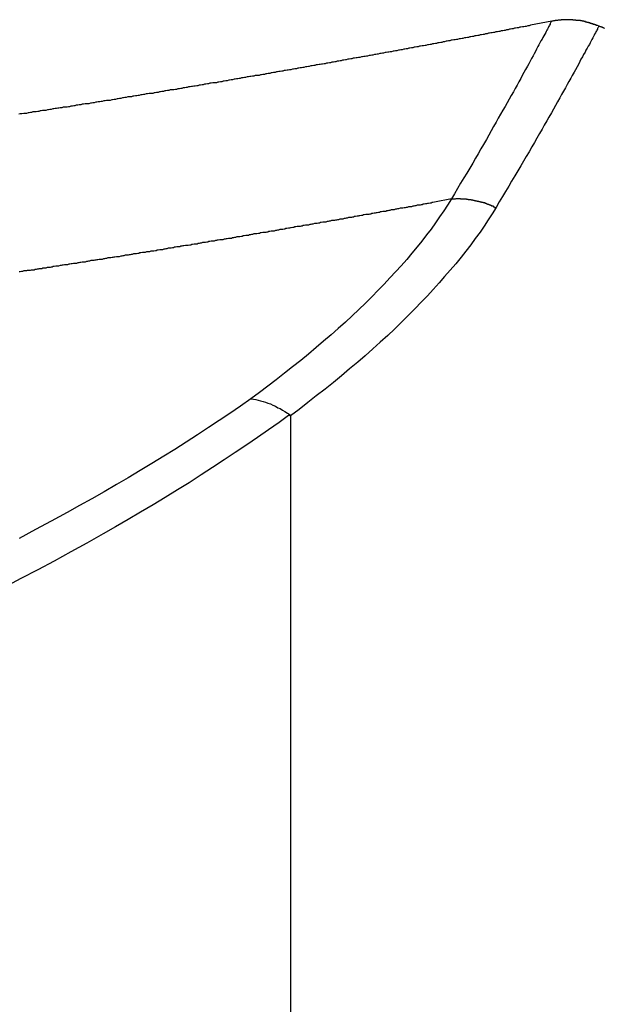
# Model space of a CAD drawing. Extents: x -15 to 15, y -4 to 4.
# Drawn here: x 1.2 to 1.6, y 0.9 to 1.5 of the extents above; entities that cross this region are included whole.
import ezdxf

# ---------------------------------------------------------------- set-up
doc = ezdxf.new("R2010")
doc.units = 0
doc.layers.get('0').update_dxf_attribs({"linetype": 'CONTINUOUS'})

msp = doc.modelspace()

# ---------------------------------------------------------------- linework, layer by layer
at = {"color": 0}
for points in [[(1.5747, 1.4641), (1.5617, 1.4616), (1.5617, 1.4616), (1.5608, 1.4613), (1.5599, 1.4612), (1.559, 1.4609), (1.5584, 1.4609), (1.5575, 1.4606), (1.5566, 1.4606), (1.5557, 1.4603), (1.5551, 1.4603), (1.5542, 1.46), (1.5533, 1.46), (1.5524, 1.4597), (1.5518, 1.4597), (1.5509, 1.4594), (1.5502, 1.4594), (1.5493, 1.4591), (1.5487, 1.4591), (1.5487, 1.4591), (1.5478, 1.4588), (1.5469, 1.4587), (1.546, 1.4584), (1.5454, 1.4584), (1.5445, 1.4581), (1.5436, 1.4581), (1.5427, 1.4578), (1.5421, 1.4578), (1.5412, 1.4575), (1.5403, 1.4575), (1.5394, 1.4572), (1.5388, 1.4572), (1.5379, 1.4569), (1.5372, 1.4569), (1.5363, 1.4566), (1.5357, 1.4566), (1.5357, 1.4566), (1.5348, 1.4563), (1.5339, 1.4562), (1.533, 1.4559), (1.5324, 1.4559), (1.5315, 1.4556), (1.5306, 1.4556), (1.5297, 1.4553), (1.5291, 1.4553), (1.5282, 1.455), (1.5273, 1.455), (1.5264, 1.4547), (1.5258, 1.4547), (1.5249, 1.4544), (1.5242, 1.4544), (1.5233, 1.4541), (1.5227, 1.4541), (1.5227, 1.4541), (1.5218, 1.4538), (1.5209, 1.4538), (1.52, 1.4535), (1.5194, 1.4535), (1.5185, 1.4532), (1.5176, 1.4532), (1.5167, 1.4529), (1.5161, 1.4529), (1.5152, 1.4526), (1.5143, 1.4526), (1.5134, 1.4523), (1.5128, 1.4523), (1.5119, 1.452), (1.5111, 1.452), (1.5102, 1.4517), (1.5096, 1.4517), (1.5096, 1.4517), (1.5087, 1.4514), (1.5078, 1.4513), (1.5069, 1.451), (1.5063, 1.451), (1.5054, 1.4507), (1.5045, 1.4507), (1.5036, 1.4504), (1.503, 1.4504), (1.5021, 1.4501), (1.5012, 1.4501), (1.5003, 1.4498), (1.4997, 1.4498), (1.4988, 1.4495), (1.4981, 1.4495), (1.4972, 1.4492), (1.4966, 1.4492), (1.4966, 1.4492), (1.4957, 1.4489), (1.4948, 1.4489), (1.4939, 1.4486), (1.4933, 1.4486), (1.4924, 1.4483), (1.4915, 1.4483), (1.4906, 1.448), (1.49, 1.448), (1.4891, 1.4477), (1.4882, 1.4477), (1.4873, 1.4474), (1.4867, 1.4474), (1.4858, 1.4471), (1.485, 1.4471), (1.4841, 1.4468), (1.4835, 1.4468), (1.4835, 1.4468), (1.4826, 1.4465), (1.4817, 1.4465), (1.4808, 1.4462), (1.4802, 1.4462), (1.4793, 1.4459), (1.4784, 1.4459), (1.4775, 1.4456), (1.4769, 1.4456), (1.476, 1.4453), (1.4751, 1.4453), (1.4742, 1.445), (1.4736, 1.445), (1.4727, 1.4447), (1.472, 1.4447), (1.4711, 1.4444), (1.4705, 1.4444), (1.4705, 1.4444), (1.4696, 1.4441), (1.4687, 1.4441), (1.4678, 1.4438), (1.4672, 1.4438), (1.4663, 1.4435), (1.4654, 1.4435), (1.4645, 1.4432), (1.4639, 1.4432), (1.463, 1.4429), (1.4621, 1.4429), (1.4612, 1.4426), (1.4606, 1.4426), (1.4597, 1.4423), (1.4589, 1.4423), (1.458, 1.4421), (1.4574, 1.4421), (1.4574, 1.4421), (1.4565, 1.4418), (1.4556, 1.4418), (1.4547, 1.4415), (1.4541, 1.4415), (1.4532, 1.4412), (1.4523, 1.4412), (1.4514, 1.4409), (1.4508, 1.4409), (1.4499, 1.4406), (1.449, 1.4406), (1.4481, 1.4403), (1.4475, 1.4403), (1.4466, 1.44), (1.4458, 1.44), (1.4449, 1.4397), (1.4443, 1.4397), (1.4443, 1.4397), (1.4434, 1.4394), (1.4425, 1.4394), (1.4416, 1.4391), (1.441, 1.4391), (1.4401, 1.4388), (1.4392, 1.4388), (1.4383, 1.4385), (1.4377, 1.4385), (1.4368, 1.4382), (1.4359, 1.4382), (1.435, 1.4379), (1.4344, 1.4379), (1.4335, 1.4376), (1.4328, 1.4376), (1.4319, 1.4374), (1.4313, 1.4374), (1.4313, 1.4374), (1.4304, 1.4371), (1.4295, 1.4371), (1.4286, 1.4368), (1.428, 1.4368), (1.4271, 1.4365), (1.4262, 1.4365), (1.4253, 1.4362), (1.4247, 1.4362), (1.4238, 1.4359), (1.4229, 1.4359), (1.422, 1.4356), (1.4214, 1.4356), (1.4205, 1.4353), (1.4197, 1.4353), (1.4188, 1.4351), (1.4182, 1.4351), (1.4182, 1.4351), (1.4173, 1.4348), (1.4164, 1.4348), (1.4155, 1.4345), (1.4149, 1.4345), (1.414, 1.4342), (1.4131, 1.4342), (1.4122, 1.4339), (1.4116, 1.4339), (1.4107, 1.4336), (1.4098, 1.4336), (1.4089, 1.4333), (1.4083, 1.4333), (1.4074, 1.433), (1.4066, 1.433), (1.4057, 1.4328), (1.4051, 1.4328), (1.4051, 1.4328), (1.4042, 1.4325), (1.4033, 1.4325), (1.4024, 1.4322), (1.4018, 1.4322), (1.4009, 1.4319), (1.4, 1.4319), (1.3991, 1.4316), (1.3985, 1.4316), (1.3976, 1.4313), (1.3967, 1.4313), (1.3958, 1.431), (1.3952, 1.431), (1.3943, 1.4307), (1.3935, 1.4307), (1.3926, 1.4306), (1.392, 1.4306), (1.392, 1.4306), (1.3911, 1.4303), (1.3902, 1.4303), (1.3893, 1.43), (1.3887, 1.43), (1.3878, 1.4297), (1.3869, 1.4297), (1.386, 1.4294), (1.3854, 1.4294), (1.3845, 1.4291), (1.3836, 1.4291), (1.3827, 1.4288), (1.3821, 1.4288), (1.3812, 1.4285), (1.3804, 1.4285), (1.3795, 1.4283), (1.3789, 1.4283), (1.3789, 1.4283), (1.378, 1.428), (1.3771, 1.428), (1.3762, 1.4277), (1.3756, 1.4277), (1.3747, 1.4274), (1.3738, 1.4274), (1.3729, 1.4271), (1.3723, 1.4271), (1.3714, 1.4268), (1.3705, 1.4268), (1.3696, 1.4265), (1.369, 1.4265), (1.3681, 1.4262), (1.3673, 1.4262), (1.3664, 1.4261), (1.3658, 1.4261), (1.3658, 1.4261), (1.3649, 1.4258), (1.364, 1.4258), (1.3631, 1.4255), (1.3625, 1.4255), (1.3616, 1.4252), (1.3607, 1.4252), (1.3598, 1.4249), (1.3592, 1.4249), (1.3583, 1.4246), (1.3574, 1.4246), (1.3565, 1.4243), (1.3559, 1.4243), (1.355, 1.424), (1.3542, 1.424), (1.3533, 1.4239), (1.3527, 1.4239), (1.3527, 1.4239), (1.3518, 1.4236), (1.3509, 1.4236), (1.35, 1.4233), (1.3494, 1.4233), (1.3485, 1.423), (1.3476, 1.423), (1.3467, 1.4227), (1.3461, 1.4227), (1.3452, 1.4224), (1.3443, 1.4224), (1.3434, 1.4221), (1.3428, 1.4221), (1.3419, 1.4218), (1.3411, 1.4218), (1.3402, 1.4217), (1.3396, 1.4217), (1.3396, 1.4217), (1.3387, 1.4214), (1.3378, 1.4214), (1.3369, 1.4211), (1.3363, 1.4211), (1.3354, 1.4208), (1.3345, 1.4208), (1.3336, 1.4205), (1.333, 1.4205), (1.3321, 1.4202), (1.3312, 1.4202), (1.3303, 1.4199), (1.3297, 1.4199), (1.3288, 1.4196), (1.328, 1.4196), (1.3271, 1.4196), (1.3265, 1.4196), (1.3265, 1.4196), (1.3256, 1.4193), (1.3247, 1.4193), (1.3238, 1.419), (1.3232, 1.419), (1.3223, 1.4187), (1.3214, 1.4187), (1.3205, 1.4184), (1.3199, 1.4184), (1.319, 1.4181), (1.3181, 1.4181), (1.3172, 1.4178), (1.3166, 1.4178), (1.3157, 1.4175), (1.3149, 1.4175), (1.314, 1.4174), (1.3134, 1.4174), (1.3134, 1.4174), (1.3125, 1.4171), (1.3116, 1.4171), (1.3107, 1.4168), (1.3101, 1.4168), (1.3092, 1.4165), (1.3083, 1.4165), (1.3074, 1.4162), (1.3068, 1.4162), (1.3059, 1.4159), (1.305, 1.4159), (1.3041, 1.4156), (1.3035, 1.4156), (1.3026, 1.4153), (1.3019, 1.4153), (1.301, 1.4153), (1.3004, 1.4153), (1.3004, 1.4153), (1.2995, 1.415), (1.2986, 1.415), (1.2977, 1.4147), (1.297, 1.4147), (1.2961, 1.4144), (1.2952, 1.4144), (1.2943, 1.4141), (1.2937, 1.4141), (1.2928, 1.4138), (1.2919, 1.4138), (1.291, 1.4135), (1.2904, 1.4135), (1.2895, 1.4132), (1.2886, 1.4132), (1.2877, 1.4132), (1.2871, 1.4132), (1.2871, 1.4132), (1.2862, 1.4129), (1.2853, 1.4129), (1.2844, 1.4126), (1.2835, 1.4126), (1.2826, 1.4123), (1.2817, 1.4123), (1.2808, 1.412), (1.2802, 1.412), (1.2793, 1.4117), (1.2784, 1.4117), (1.2775, 1.4114), (1.2769, 1.4114), (1.276, 1.4111), (1.2751, 1.4111), (1.2742, 1.4111), (1.2736, 1.4111), (1.2736, 1.4111), (1.2727, 1.4108), (1.2718, 1.4108), (1.2709, 1.4105), (1.2703, 1.4105), (1.2694, 1.4102), (1.2687, 1.4102), (1.2678, 1.41), (1.2672, 1.41), (1.2663, 1.4097), (1.2654, 1.4097), (1.2645, 1.4094), (1.2639, 1.4094), (1.263, 1.4091), (1.2624, 1.4091), (1.2615, 1.4091), (1.2609, 1.4091), (1.2609, 1.4091), (1.26, 1.4088), (1.2594, 1.4088), (1.2585, 1.4085), (1.2579, 1.4085), (1.257, 1.4082), (1.2564, 1.4082), (1.2556, 1.4082), (1.255, 1.4082), (1.2541, 1.4079), (1.2535, 1.4079), (1.2526, 1.4076), (1.252, 1.4076), (1.2511, 1.4073), (1.2505, 1.4073), (1.2499, 1.4073), (1.2493, 1.4073), (1.2493, 1.4073), (1.2481, 1.407), (1.2472, 1.407), (1.2463, 1.4067)], [(1.5747, 1.4641), (1.5747, 1.4641), (1.5747, 1.4641), (1.5747, 1.4641), (1.5747, 1.4641), (1.5747, 1.4641), (1.5747, 1.4641), (1.5747, 1.4641), (1.5747, 1.4641), (1.5747, 1.4641), (1.5747, 1.4641), (1.5747, 1.4641), (1.5747, 1.4641), (1.5747, 1.4641), (1.5747, 1.4641), (1.5747, 1.4641), (1.5747, 1.4641), (1.5747, 1.4641), (1.5747, 1.4641), (1.5745, 1.4639), (1.5745, 1.4639), (1.5744, 1.4636), (1.5744, 1.4636), (1.5741, 1.4633), (1.574, 1.463), (1.5737, 1.4626), (1.5737, 1.4623), (1.5734, 1.4617), (1.5731, 1.4612), (1.5728, 1.4606), (1.5725, 1.46), (1.572, 1.4592), (1.5717, 1.4586), (1.5713, 1.4577), (1.571, 1.4571), (1.571, 1.4571), (1.5704, 1.456), (1.5698, 1.4551), (1.5692, 1.454), (1.5688, 1.4531), (1.568, 1.4519), (1.5674, 1.4508), (1.5668, 1.4496), (1.5662, 1.4484), (1.5653, 1.4469), (1.5647, 1.4455), (1.5638, 1.444), (1.5632, 1.4427), (1.5623, 1.441), (1.5614, 1.4395), (1.5605, 1.4378), (1.5597, 1.4363), (1.5597, 1.4363), (1.5585, 1.4343), (1.5576, 1.4325), (1.5565, 1.4306), (1.5556, 1.4288), (1.5544, 1.4267), (1.5533, 1.4247), (1.5521, 1.4226), (1.5511, 1.4206), (1.5497, 1.4182), (1.5485, 1.4161), (1.5472, 1.4137), (1.546, 1.4116), (1.5445, 1.4092), (1.5432, 1.4068), (1.5417, 1.4043), (1.5405, 1.4019), (1.5405, 1.4019), (1.5389, 1.3992), (1.5374, 1.3965), (1.5359, 1.3938), (1.5344, 1.3911), (1.5326, 1.3881), (1.5311, 1.3854), (1.5293, 1.3824), (1.5278, 1.3797), (1.526, 1.3766), (1.5242, 1.3736), (1.5224, 1.3705), (1.5206, 1.3675), (1.5185, 1.3642), (1.5167, 1.361), (1.5147, 1.3577), (1.5129, 1.3546)], [(1.6039, 1.461), (1.603, 1.4614), (1.603, 1.4614), (1.6027, 1.4614), (1.6027, 1.4614), (1.6027, 1.4614), (1.6027, 1.4614), (1.6024, 1.4614), (1.6024, 1.4614), (1.6024, 1.4614), (1.6024, 1.4615), (1.6021, 1.4615), (1.6021, 1.4615), (1.6021, 1.4615), (1.6021, 1.4615), (1.6021, 1.4615), (1.6021, 1.4615), (1.6021, 1.4615), (1.6021, 1.4618), (1.6021, 1.4618), (1.6018, 1.4618), (1.6018, 1.4618), (1.6018, 1.4618), (1.6018, 1.4618), (1.6015, 1.4618), (1.6015, 1.4618), (1.6015, 1.4618), (1.6015, 1.4618), (1.6012, 1.4618), (1.6012, 1.4618), (1.6012, 1.4618), (1.6012, 1.4618), (1.6012, 1.4618), (1.6012, 1.4618), (1.6012, 1.4618), (1.6012, 1.4621), (1.6012, 1.4621), (1.6009, 1.4621), (1.6009, 1.4621), (1.6009, 1.4621), (1.6009, 1.4621), (1.6006, 1.4621), (1.6006, 1.4621), (1.6006, 1.4621), (1.6006, 1.4621), (1.6003, 1.4621), (1.6003, 1.4621), (1.6003, 1.4621), (1.6003, 1.4621), (1.6002, 1.4621), (1.6002, 1.4621), (1.6002, 1.4621), (1.6002, 1.4624), (1.6002, 1.4624), (1.5999, 1.4624), (1.5999, 1.4624), (1.5999, 1.4624), (1.5999, 1.4624), (1.5996, 1.4624), (1.5996, 1.4624), (1.5996, 1.4624), (1.5996, 1.4624), (1.5993, 1.4624), (1.5993, 1.4624), (1.5993, 1.4624), (1.5993, 1.4624), (1.5993, 1.4624), (1.5993, 1.4624), (1.5993, 1.4624), (1.5993, 1.4627), (1.5993, 1.4627), (1.599, 1.4627), (1.599, 1.4627), (1.599, 1.4627), (1.599, 1.4627), (1.5987, 1.4627), (1.5987, 1.4627), (1.5987, 1.4627), (1.5987, 1.4627), (1.5984, 1.4627), (1.5984, 1.4627), (1.5984, 1.4627), (1.5984, 1.4627), (1.5983, 1.4627), (1.5983, 1.4627), (1.5983, 1.4627), (1.5983, 1.463), (1.5983, 1.463), (1.598, 1.463), (1.598, 1.463), (1.598, 1.463), (1.598, 1.463), (1.5977, 1.463), (1.5977, 1.463), (1.5977, 1.463), (1.5977, 1.463), (1.5974, 1.463), (1.5974, 1.463), (1.5974, 1.463), (1.5974, 1.463), (1.5974, 1.463), (1.5974, 1.463), (1.5974, 1.463), (1.5974, 1.4633), (1.5974, 1.4633), (1.5971, 1.4633), (1.5971, 1.4633), (1.5971, 1.4633), (1.5971, 1.4633), (1.5968, 1.4633), (1.5968, 1.4633), (1.5968, 1.4633), (1.5968, 1.4633), (1.5965, 1.4633), (1.5965, 1.4633), (1.5965, 1.4633), (1.5965, 1.4633), (1.5964, 1.4633), (1.5964, 1.4633), (1.5964, 1.4633), (1.5964, 1.4635), (1.5964, 1.4635), (1.5961, 1.4635), (1.5961, 1.4635), (1.5961, 1.4635), (1.5961, 1.4635), (1.5958, 1.4635), (1.5958, 1.4635), (1.5958, 1.4635), (1.5958, 1.4635), (1.5955, 1.4635), (1.5955, 1.4635), (1.5955, 1.4635), (1.5955, 1.4635), (1.5955, 1.4635), (1.5955, 1.4635), (1.5955, 1.4635), (1.5955, 1.4638), (1.5955, 1.4638), (1.5952, 1.4638), (1.5952, 1.4638), (1.5952, 1.4638), (1.5952, 1.4638), (1.5949, 1.4638), (1.5949, 1.4638), (1.5949, 1.4638), (1.5949, 1.4638), (1.5946, 1.4638), (1.5946, 1.4638), (1.5946, 1.4638), (1.5946, 1.4638), (1.5945, 1.4638), (1.5945, 1.4638), (1.5945, 1.4638), (1.5945, 1.464), (1.5945, 1.464), (1.5942, 1.464), (1.5942, 1.464), (1.5942, 1.464), (1.5942, 1.464), (1.5939, 1.464), (1.5939, 1.464), (1.5939, 1.464), (1.5939, 1.464), (1.5936, 1.464), (1.5936, 1.464), (1.5936, 1.464), (1.5936, 1.464), (1.5935, 1.464), (1.5935, 1.464), (1.5935, 1.464), (1.5935, 1.4642), (1.5935, 1.4642), (1.5932, 1.4642), (1.5932, 1.4642), (1.5932, 1.4642), (1.5932, 1.4642), (1.5929, 1.4642), (1.5929, 1.4642), (1.5929, 1.4642), (1.5929, 1.4642), (1.5926, 1.4642), (1.5926, 1.4642), (1.5926, 1.4642), (1.5926, 1.4642), (1.5925, 1.4642), (1.5925, 1.4642), (1.5925, 1.4642), (1.5925, 1.4644), (1.5925, 1.4644), (1.5922, 1.4644), (1.5922, 1.4644), (1.5922, 1.4644), (1.5922, 1.4644), (1.5919, 1.4644), (1.5919, 1.4644), (1.5919, 1.4644), (1.5919, 1.4644), (1.5916, 1.4644), (1.5916, 1.4644), (1.5916, 1.4644), (1.5916, 1.4644), (1.5915, 1.4644), (1.5915, 1.4644), (1.5915, 1.4644), (1.5915, 1.4645), (1.5915, 1.4645), (1.5912, 1.4645), (1.5912, 1.4645), (1.5912, 1.4645), (1.5912, 1.4645), (1.5909, 1.4645), (1.5909, 1.4645), (1.5909, 1.4645), (1.5909, 1.4645), (1.5906, 1.4645), (1.5906, 1.4645), (1.5906, 1.4645), (1.5906, 1.4645), (1.5905, 1.4645), (1.5905, 1.4645), (1.5905, 1.4645), (1.5905, 1.4646), (1.5905, 1.4646), (1.5902, 1.4646), (1.5902, 1.4646), (1.5902, 1.4646), (1.5902, 1.4646), (1.5899, 1.4646), (1.5899, 1.4646), (1.5899, 1.4646), (1.5899, 1.4646), (1.5896, 1.4646), (1.5896, 1.4646), (1.5896, 1.4646), (1.5896, 1.4646), (1.5896, 1.4646), (1.5896, 1.4646), (1.5896, 1.4646), (1.5896, 1.4648), (1.5896, 1.4648), (1.5893, 1.4648), (1.5893, 1.4648), (1.5893, 1.4648), (1.5893, 1.4648), (1.589, 1.4648), (1.589, 1.4648), (1.589, 1.4648), (1.589, 1.4648), (1.5887, 1.4648), (1.5887, 1.4648), (1.5887, 1.4648), (1.5887, 1.4648), (1.5886, 1.4648), (1.5886, 1.4648), (1.5886, 1.4648), (1.5886, 1.4648), (1.5886, 1.4648), (1.5883, 1.4648), (1.5883, 1.4648), (1.5883, 1.4648), (1.5883, 1.4648), (1.588, 1.4648), (1.588, 1.4648), (1.588, 1.4648), (1.588, 1.4648), (1.5877, 1.4648), (1.5877, 1.4648), (1.5877, 1.4648), (1.5877, 1.4648), (1.5876, 1.4648), (1.5876, 1.4648), (1.5876, 1.4648), (1.5876, 1.4649), (1.5876, 1.4649), (1.5873, 1.4649), (1.5873, 1.4649), (1.5873, 1.4649), (1.5873, 1.4649), (1.587, 1.4649), (1.587, 1.4649), (1.587, 1.4649), (1.587, 1.4649), (1.5867, 1.4649), (1.5867, 1.4649), (1.5867, 1.4649), (1.5867, 1.4649), (1.5866, 1.4649), (1.5866, 1.4649), (1.5866, 1.4649), (1.5866, 1.465), (1.5866, 1.465), (1.5863, 1.465), (1.5863, 1.465), (1.5863, 1.465), (1.5863, 1.465), (1.586, 1.465), (1.586, 1.465), (1.586, 1.465), (1.586, 1.465), (1.5857, 1.465), (1.5857, 1.465), (1.5857, 1.465), (1.5857, 1.465), (1.5856, 1.465), (1.5856, 1.465), (1.5856, 1.465), (1.5856, 1.465), (1.5856, 1.465), (1.5853, 1.465), (1.5853, 1.465), (1.5853, 1.465), (1.5853, 1.465), (1.585, 1.465), (1.585, 1.465), (1.585, 1.465), (1.585, 1.465), (1.5847, 1.465), (1.5847, 1.465), (1.5847, 1.465), (1.5847, 1.465), (1.5846, 1.465), (1.5846, 1.465), (1.5846, 1.465), (1.5846, 1.465), (1.5846, 1.465), (1.5843, 1.465), (1.5843, 1.465), (1.5843, 1.465), (1.5843, 1.465), (1.584, 1.465), (1.584, 1.465), (1.584, 1.465), (1.584, 1.465), (1.5837, 1.465), (1.5837, 1.465), (1.5837, 1.465), (1.5837, 1.465), (1.5836, 1.465), (1.5836, 1.465), (1.5836, 1.465), (1.5836, 1.465), (1.5836, 1.465), (1.5833, 1.465), (1.5833, 1.465), (1.5833, 1.465), (1.5833, 1.465), (1.583, 1.465), (1.583, 1.465), (1.583, 1.465), (1.583, 1.465), (1.5827, 1.465), (1.5827, 1.465), (1.5827, 1.465), (1.5827, 1.465), (1.5826, 1.465), (1.5826, 1.465), (1.5826, 1.465), (1.5826, 1.465), (1.5826, 1.465), (1.5823, 1.4649), (1.5823, 1.4649), (1.5823, 1.4649), (1.5823, 1.4649), (1.582, 1.4649), (1.582, 1.4649), (1.582, 1.4649), (1.582, 1.4649), (1.5817, 1.4649), (1.5817, 1.4649), (1.5817, 1.4649), (1.5817, 1.4649), (1.5816, 1.4649), (1.5816, 1.4649), (1.5816, 1.4649), (1.5816, 1.4649), (1.5816, 1.4649), (1.5813, 1.4649), (1.5813, 1.4649), (1.5813, 1.4649), (1.5813, 1.4649), (1.581, 1.4649), (1.581, 1.4649), (1.581, 1.4649), (1.581, 1.4649), (1.5807, 1.4649), (1.5807, 1.4649), (1.5807, 1.4649), (1.5807, 1.4649), (1.5806, 1.4649), (1.5806, 1.4649), (1.5806, 1.4649), (1.5806, 1.4649), (1.5806, 1.4649), (1.5803, 1.4648), (1.5803, 1.4648), (1.5803, 1.4648), (1.5803, 1.4648), (1.58, 1.4648), (1.58, 1.4648), (1.58, 1.4648), (1.58, 1.4648), (1.5797, 1.4648), (1.5797, 1.4648), (1.5797, 1.4648), (1.5797, 1.4648), (1.5797, 1.4648), (1.5797, 1.4648), (1.5797, 1.4648), (1.5797, 1.4648), (1.5797, 1.4648), (1.5794, 1.4647), (1.5794, 1.4647), (1.5794, 1.4647), (1.5794, 1.4647), (1.5791, 1.4647), (1.5791, 1.4647), (1.5791, 1.4647), (1.5791, 1.4647), (1.5788, 1.4647), (1.5788, 1.4647), (1.5788, 1.4647), (1.5788, 1.4647), (1.5786, 1.4647), (1.5786, 1.4647), (1.5786, 1.4647), (1.5786, 1.4647), (1.5786, 1.4647), (1.5783, 1.4645), (1.5783, 1.4645), (1.578, 1.4645), (1.578, 1.4645), (1.5777, 1.4645), (1.5777, 1.4645), (1.5777, 1.4645), (1.5777, 1.4645), (1.5774, 1.4645), (1.5774, 1.4645), (1.5772, 1.4645), (1.5772, 1.4645), (1.5769, 1.4645), (1.5769, 1.4645), (1.5769, 1.4645), (1.5769, 1.4645), (1.5769, 1.4645), (1.5766, 1.4642), (1.5766, 1.4642), (1.5763, 1.4642), (1.5763, 1.4642), (1.576, 1.4642), (1.576, 1.4642), (1.5757, 1.4642), (1.5757, 1.4642), (1.5754, 1.4641), (1.5754, 1.4641), (1.5751, 1.4641), (1.5751, 1.4641), (1.5748, 1.4641), (1.5748, 1.4641), (1.5747, 1.4641), (1.5747, 1.4641)], [(1.6039, 1.461), (1.6039, 1.461), (1.6039, 1.461), (1.6039, 1.461), (1.6039, 1.461), (1.6039, 1.461), (1.6039, 1.461), (1.6039, 1.461), (1.6039, 1.461), (1.6039, 1.461), (1.6039, 1.461), (1.6039, 1.461), (1.6039, 1.461), (1.6039, 1.461), (1.6039, 1.461), (1.6039, 1.461), (1.6039, 1.461), (1.6039, 1.461), (1.6039, 1.461), (1.6037, 1.4608), (1.6037, 1.4608), (1.6036, 1.4605), (1.6036, 1.4605), (1.6033, 1.4602), (1.6031, 1.4599), (1.6028, 1.4595), (1.6028, 1.4592), (1.6025, 1.4586), (1.6022, 1.4581), (1.6019, 1.4575), (1.6016, 1.4569), (1.6011, 1.4561), (1.6008, 1.4555), (1.6004, 1.4546), (1.6001, 1.4539), (1.6001, 1.4539), (1.5995, 1.4528), (1.5989, 1.4519), (1.5983, 1.4507), (1.5979, 1.4498), (1.5971, 1.4486), (1.5965, 1.4474), (1.5958, 1.4462), (1.5952, 1.445), (1.5943, 1.4435), (1.5936, 1.4421), (1.5927, 1.4406), (1.5921, 1.4392), (1.5912, 1.4375), (1.5903, 1.436), (1.5894, 1.4342), (1.5885, 1.4327), (1.5885, 1.4327), (1.5873, 1.4307), (1.5864, 1.4289), (1.5852, 1.4269), (1.5843, 1.4251), (1.5831, 1.423), (1.5819, 1.421), (1.5807, 1.4189), (1.5796, 1.4168), (1.5782, 1.4144), (1.577, 1.4122), (1.5757, 1.4098), (1.5745, 1.4076), (1.573, 1.405), (1.5716, 1.4026), (1.5701, 1.4), (1.5688, 1.3976), (1.5688, 1.3976), (1.5671, 1.3948), (1.5656, 1.3921), (1.564, 1.3893), (1.5625, 1.3866), (1.5607, 1.3836), (1.559, 1.3808), (1.5572, 1.3778), (1.5557, 1.375), (1.5537, 1.3718), (1.5519, 1.3688), (1.55, 1.3655), (1.5482, 1.3625), (1.5461, 1.3592), (1.5443, 1.356), (1.5422, 1.3527), (1.5404, 1.3494)], [(1.6073, 1.4596), (1.6071, 1.4596), (1.6071, 1.4596), (1.6071, 1.4596), (1.6071, 1.4596), (1.6071, 1.4596), (1.6071, 1.4596), (1.6071, 1.4596), (1.6071, 1.4596), (1.6071, 1.4596), (1.6071, 1.4596), (1.6071, 1.4596), (1.6071, 1.4596), (1.6071, 1.4596), (1.6071, 1.4596), (1.6071, 1.4596), (1.6071, 1.4597), (1.6071, 1.4597), (1.6069, 1.4597), (1.6069, 1.4597), (1.6069, 1.4597), (1.6069, 1.4597), (1.6069, 1.4597), (1.6069, 1.4597), (1.6069, 1.4597), (1.6069, 1.4597), (1.6069, 1.4597), (1.6069, 1.4597), (1.6069, 1.4597), (1.6069, 1.4597), (1.6069, 1.4597), (1.6069, 1.4597), (1.6069, 1.4597), (1.6069, 1.4598), (1.6069, 1.4598), (1.6067, 1.4598), (1.6067, 1.4598), (1.6067, 1.4598), (1.6067, 1.4598), (1.6067, 1.4598), (1.6067, 1.4598), (1.6067, 1.4598), (1.6067, 1.4598), (1.6067, 1.4598), (1.6067, 1.4598), (1.6067, 1.4598), (1.6067, 1.4598), (1.6067, 1.4598), (1.6067, 1.4598), (1.6067, 1.4598), (1.6067, 1.4598), (1.6067, 1.4598), (1.6065, 1.4598), (1.6065, 1.4598), (1.6065, 1.4598), (1.6065, 1.4598), (1.6065, 1.4598), (1.6065, 1.4598), (1.6065, 1.4598), (1.6065, 1.4598), (1.6065, 1.4598), (1.6065, 1.4598), (1.6065, 1.4598), (1.6065, 1.4598), (1.6065, 1.4598), (1.6065, 1.4598), (1.6065, 1.4598), (1.6065, 1.4599), (1.6065, 1.4599), (1.6064, 1.4599), (1.6064, 1.4599), (1.6064, 1.4599), (1.6064, 1.4599), (1.6064, 1.4599), (1.6064, 1.4599), (1.6064, 1.4599), (1.6064, 1.4599), (1.6064, 1.4599), (1.6064, 1.4599), (1.6064, 1.4599), (1.6064, 1.4599), (1.6064, 1.4599), (1.6064, 1.4599), (1.6064, 1.4599), (1.6064, 1.46), (1.6064, 1.46), (1.6062, 1.46), (1.6062, 1.46), (1.6062, 1.46), (1.6062, 1.46), (1.6062, 1.46), (1.6062, 1.46), (1.6062, 1.46), (1.6062, 1.46), (1.6062, 1.46), (1.6062, 1.46), (1.6062, 1.46), (1.6062, 1.46), (1.6062, 1.46), (1.6062, 1.46), (1.6062, 1.46), (1.6062, 1.4601), (1.6062, 1.4601), (1.606, 1.4601), (1.606, 1.4601), (1.606, 1.4601), (1.606, 1.4601), (1.606, 1.4601), (1.606, 1.4601), (1.606, 1.4601), (1.606, 1.4601), (1.606, 1.4601), (1.606, 1.4601), (1.606, 1.4601), (1.606, 1.4601), (1.606, 1.4601), (1.606, 1.4601), (1.606, 1.4601), (1.606, 1.4601), (1.606, 1.4601), (1.6058, 1.4601), (1.6058, 1.4601), (1.6058, 1.4601), (1.6058, 1.4601), (1.6058, 1.4601), (1.6058, 1.4601), (1.6058, 1.4601), (1.6058, 1.4601), (1.6058, 1.4601), (1.6058, 1.4601), (1.6058, 1.4601), (1.6058, 1.4601), (1.6058, 1.4601), (1.6058, 1.4601), (1.6058, 1.4601), (1.6058, 1.4602), (1.6058, 1.4602), (1.6057, 1.4602), (1.6057, 1.4602), (1.6057, 1.4602), (1.6057, 1.4602), (1.6057, 1.4602), (1.6057, 1.4602), (1.6057, 1.4602), (1.6057, 1.4602), (1.6057, 1.4602), (1.6057, 1.4602), (1.6057, 1.4602), (1.6057, 1.4602), (1.6057, 1.4602), (1.6057, 1.4602), (1.6057, 1.4602), (1.6057, 1.4603), (1.6057, 1.4603), (1.6055, 1.4603), (1.6055, 1.4603), (1.6055, 1.4603), (1.6055, 1.4603), (1.6055, 1.4603), (1.6055, 1.4603), (1.6055, 1.4603), (1.6055, 1.4603), (1.6055, 1.4603), (1.6055, 1.4603), (1.6055, 1.4603), (1.6055, 1.4603), (1.6055, 1.4603), (1.6055, 1.4603), (1.6055, 1.4603), (1.6055, 1.4604), (1.6055, 1.4604), (1.6053, 1.4604), (1.6053, 1.4604), (1.6053, 1.4604), (1.6053, 1.4604), (1.6053, 1.4604), (1.6053, 1.4604), (1.6053, 1.4604), (1.6053, 1.4604), (1.6053, 1.4604), (1.6053, 1.4604), (1.6053, 1.4604), (1.6053, 1.4604), (1.6053, 1.4604), (1.6053, 1.4604), (1.6053, 1.4604), (1.6053, 1.4604), (1.6053, 1.4604), (1.6051, 1.4604), (1.6051, 1.4604), (1.6051, 1.4604), (1.6051, 1.4604), (1.6051, 1.4604), (1.6051, 1.4604), (1.6051, 1.4604), (1.6051, 1.4604), (1.6051, 1.4604), (1.6051, 1.4604), (1.6051, 1.4604), (1.6051, 1.4604), (1.6051, 1.4604), (1.6051, 1.4604), (1.6051, 1.4604), (1.6051, 1.4605), (1.6051, 1.4605), (1.605, 1.4605), (1.605, 1.4605), (1.605, 1.4605), (1.605, 1.4605), (1.605, 1.4605), (1.605, 1.4605), (1.605, 1.4605), (1.605, 1.4605), (1.605, 1.4605), (1.605, 1.4605), (1.605, 1.4605), (1.605, 1.4605), (1.605, 1.4605), (1.605, 1.4605), (1.605, 1.4605), (1.605, 1.4606), (1.605, 1.4606), (1.6048, 1.4606), (1.6048, 1.4606), (1.6048, 1.4606), (1.6048, 1.4606), (1.6048, 1.4606), (1.6048, 1.4606), (1.6048, 1.4606), (1.6048, 1.4606), (1.6048, 1.4606), (1.6048, 1.4606), (1.6048, 1.4606), (1.6048, 1.4606), (1.6048, 1.4606), (1.6048, 1.4606), (1.6048, 1.4606), (1.6048, 1.4607), (1.6048, 1.4607), (1.6046, 1.4607), (1.6046, 1.4607), (1.6046, 1.4607), (1.6046, 1.4607), (1.6046, 1.4607), (1.6046, 1.4607), (1.6046, 1.4607), (1.6046, 1.4607), (1.6046, 1.4607), (1.6046, 1.4607), (1.6046, 1.4607), (1.6046, 1.4607), (1.6046, 1.4607), (1.6046, 1.4607), (1.6046, 1.4607), (1.6046, 1.4607), (1.6046, 1.4607), (1.6043, 1.4607), (1.6043, 1.4607), (1.6043, 1.4607), (1.6043, 1.4607), (1.6043, 1.4607), (1.6043, 1.4607), (1.6043, 1.4607), (1.6043, 1.4607), (1.6043, 1.4607), (1.6043, 1.4607), (1.6043, 1.4607), (1.6043, 1.4607), (1.6043, 1.4607), (1.6043, 1.4607), (1.6043, 1.4607), (1.6043, 1.4609), (1.6043, 1.4609), (1.604, 1.4609), (1.604, 1.4609), (1.604, 1.4609), (1.604, 1.4609), (1.604, 1.4609), (1.604, 1.4609), (1.604, 1.4609), (1.604, 1.4609), (1.6039, 1.4609), (1.6039, 1.4609), (1.6039, 1.4609), (1.6039, 1.4609), (1.6039, 1.4609), (1.6039, 1.4609), (1.6039, 1.4609), (1.6039, 1.461)], [(1.5129, 1.3546), (1.5024, 1.3526), (1.5024, 1.3526), (1.5015, 1.3523), (1.5009, 1.3523), (1.5003, 1.352), (1.4997, 1.352), (1.4988, 1.3517), (1.4982, 1.3517), (1.4976, 1.3516), (1.497, 1.3516), (1.4961, 1.3513), (1.4955, 1.3513), (1.4949, 1.351), (1.4943, 1.351), (1.4936, 1.3507), (1.493, 1.3507), (1.4924, 1.3507), (1.4918, 1.3507), (1.4918, 1.3507), (1.4909, 1.3504), (1.4903, 1.3504), (1.4897, 1.3501), (1.4891, 1.3501), (1.4882, 1.3498), (1.4876, 1.3498), (1.487, 1.3497), (1.4864, 1.3497), (1.4855, 1.3494), (1.4849, 1.3494), (1.4843, 1.3491), (1.4837, 1.3491), (1.483, 1.3488), (1.4824, 1.3488), (1.4818, 1.3488), (1.4812, 1.3488), (1.4812, 1.3488), (1.4803, 1.3485), (1.4797, 1.3485), (1.4791, 1.3482), (1.4785, 1.3482), (1.4776, 1.3479), (1.477, 1.3479), (1.4764, 1.3478), (1.4758, 1.3478), (1.4749, 1.3475), (1.4743, 1.3475), (1.4737, 1.3472), (1.4731, 1.3472), (1.4725, 1.3469), (1.4719, 1.3469), (1.4713, 1.3469), (1.4707, 1.3469), (1.4707, 1.3469), (1.4698, 1.3466), (1.4692, 1.3466), (1.4686, 1.3463), (1.468, 1.3463), (1.4671, 1.346), (1.4665, 1.346), (1.4659, 1.3459), (1.4653, 1.3459), (1.4644, 1.3456), (1.4638, 1.3456), (1.4632, 1.3453), (1.4626, 1.3453), (1.4619, 1.345), (1.4613, 1.345), (1.4607, 1.345), (1.4601, 1.345), (1.4601, 1.345), (1.4592, 1.3447), (1.4586, 1.3447), (1.458, 1.3444), (1.4574, 1.3444), (1.4565, 1.3441), (1.4559, 1.3441), (1.4553, 1.344), (1.4547, 1.344), (1.4538, 1.3437), (1.4532, 1.3437), (1.4526, 1.3434), (1.452, 1.3434), (1.4513, 1.3431), (1.4507, 1.3431), (1.4501, 1.3431), (1.4495, 1.3431), (1.4495, 1.3431), (1.4486, 1.3428), (1.448, 1.3428), (1.4474, 1.3425), (1.4468, 1.3425), (1.4459, 1.3422), (1.4453, 1.3422), (1.4447, 1.3421), (1.4441, 1.3421), (1.4432, 1.3418), (1.4426, 1.3418), (1.442, 1.3415), (1.4414, 1.3415), (1.4408, 1.3412), (1.4402, 1.3412), (1.4396, 1.3412), (1.439, 1.3412), (1.439, 1.3412), (1.4381, 1.3409), (1.4375, 1.3409), (1.4369, 1.3406), (1.4363, 1.3406), (1.4354, 1.3403), (1.4348, 1.3403), (1.4342, 1.3403), (1.4336, 1.3403), (1.4327, 1.34), (1.4321, 1.34), (1.4315, 1.3397), (1.4309, 1.3397), (1.4302, 1.3394), (1.4296, 1.3394), (1.429, 1.3394), (1.4284, 1.3394), (1.4284, 1.3394), (1.4275, 1.3391), (1.4269, 1.3391), (1.4263, 1.3388), (1.4257, 1.3388), (1.4248, 1.3385), (1.4242, 1.3385), (1.4236, 1.3385), (1.423, 1.3385), (1.4221, 1.3382), (1.4215, 1.3382), (1.4209, 1.3379), (1.4203, 1.3379), (1.4196, 1.3376), (1.419, 1.3376), (1.4184, 1.3376), (1.4178, 1.3376), (1.4178, 1.3376), (1.4169, 1.3373), (1.4163, 1.3373), (1.4157, 1.337), (1.4151, 1.337), (1.4142, 1.3367), (1.4136, 1.3367), (1.413, 1.3366), (1.4124, 1.3366), (1.4115, 1.3363), (1.4109, 1.3363), (1.4103, 1.336), (1.4097, 1.336), (1.409, 1.3357), (1.4084, 1.3357), (1.4078, 1.3357), (1.4072, 1.3357), (1.4072, 1.3357), (1.4063, 1.3354), (1.4057, 1.3354), (1.4051, 1.3351), (1.4045, 1.3351), (1.4036, 1.3348), (1.403, 1.3348), (1.4024, 1.3348), (1.4018, 1.3348), (1.4009, 1.3345), (1.4003, 1.3345), (1.3997, 1.3342), (1.3991, 1.3342), (1.3984, 1.3339), (1.3978, 1.3339), (1.3972, 1.3339), (1.3966, 1.3339), (1.3966, 1.3339), (1.3957, 1.3336), (1.3951, 1.3336), (1.3945, 1.3333), (1.3939, 1.3333), (1.393, 1.333), (1.3924, 1.333), (1.3918, 1.333), (1.3912, 1.333), (1.3903, 1.3327), (1.3897, 1.3327), (1.3891, 1.3324), (1.3885, 1.3324), (1.3879, 1.3321), (1.3873, 1.3321), (1.3867, 1.3321), (1.3861, 1.3321), (1.3861, 1.3321), (1.3852, 1.3318), (1.3846, 1.3318), (1.384, 1.3315), (1.3834, 1.3315), (1.3825, 1.3312), (1.3819, 1.3312), (1.3813, 1.3312), (1.3807, 1.3312), (1.3798, 1.3309), (1.3792, 1.3309), (1.3786, 1.3306), (1.378, 1.3306), (1.3773, 1.3303), (1.3767, 1.3303), (1.3761, 1.3303), (1.3755, 1.3303), (1.3755, 1.3303), (1.3746, 1.33), (1.374, 1.33), (1.3734, 1.3297), (1.3728, 1.3297), (1.3719, 1.3294), (1.3713, 1.3294), (1.3707, 1.3294), (1.3701, 1.3294), (1.3692, 1.3291), (1.3686, 1.3291), (1.368, 1.3289), (1.3674, 1.3289), (1.3667, 1.3286), (1.3661, 1.3286), (1.3655, 1.3286), (1.3649, 1.3286), (1.3649, 1.3286), (1.364, 1.3283), (1.3634, 1.3283), (1.3628, 1.328), (1.3622, 1.328), (1.3613, 1.3277), (1.3607, 1.3277), (1.3601, 1.3277), (1.3595, 1.3277), (1.3586, 1.3274), (1.358, 1.3274), (1.3574, 1.3271), (1.3568, 1.3271), (1.3561, 1.3268), (1.3555, 1.3268), (1.3549, 1.3268), (1.3543, 1.3268), (1.3543, 1.3268), (1.3534, 1.3265), (1.3528, 1.3265), (1.3522, 1.3262), (1.3516, 1.3262), (1.3507, 1.3259), (1.3501, 1.3259), (1.3495, 1.3259), (1.3489, 1.3259), (1.348, 1.3256), (1.3474, 1.3256), (1.3468, 1.3254), (1.3462, 1.3254), (1.3455, 1.3251), (1.3449, 1.3251), (1.3443, 1.3251), (1.3437, 1.3251), (1.3437, 1.3251), (1.3428, 1.3248), (1.3422, 1.3248), (1.3416, 1.3245), (1.341, 1.3245), (1.3401, 1.3242), (1.3395, 1.3242), (1.3389, 1.3242), (1.3383, 1.3242), (1.3374, 1.3239), (1.3368, 1.3239), (1.3362, 1.3236), (1.3356, 1.3236), (1.3349, 1.3233), (1.3343, 1.3233), (1.3337, 1.3233), (1.3331, 1.3233), (1.3331, 1.3233), (1.3322, 1.323), (1.3316, 1.323), (1.331, 1.3227), (1.3304, 1.3227), (1.3295, 1.3224), (1.3289, 1.3224), (1.3283, 1.3224), (1.3277, 1.3224), (1.3268, 1.3221), (1.3262, 1.3221), (1.3256, 1.3219), (1.325, 1.3219), (1.3242, 1.3216), (1.3236, 1.3216), (1.323, 1.3216), (1.3224, 1.3216), (1.3224, 1.3216), (1.3215, 1.3213), (1.3209, 1.3213), (1.3203, 1.321), (1.3197, 1.321), (1.3188, 1.3207), (1.3182, 1.3207), (1.3176, 1.3207), (1.317, 1.3207), (1.3161, 1.3204), (1.3155, 1.3204), (1.3149, 1.3202), (1.3143, 1.3202), (1.3136, 1.3199), (1.313, 1.3199), (1.3124, 1.3199), (1.3118, 1.3199), (1.3118, 1.3199), (1.3109, 1.3196), (1.3103, 1.3196), (1.3097, 1.3193), (1.3091, 1.3193), (1.3082, 1.319), (1.3076, 1.319), (1.307, 1.319), (1.3064, 1.319), (1.3055, 1.3187), (1.3049, 1.3187), (1.3043, 1.3185), (1.3037, 1.3185), (1.303, 1.3182), (1.3024, 1.3182), (1.3018, 1.3182), (1.3012, 1.3182), (1.3012, 1.3182), (1.3003, 1.3179), (1.2997, 1.3179), (1.2991, 1.3176), (1.2985, 1.3176), (1.2976, 1.3173), (1.297, 1.3173), (1.2964, 1.3173), (1.2958, 1.3173), (1.2949, 1.317), (1.2943, 1.317), (1.2937, 1.3169), (1.2931, 1.3169), (1.2925, 1.3166), (1.2919, 1.3166), (1.2913, 1.3166), (1.2907, 1.3166), (1.2907, 1.3166), (1.2898, 1.3163), (1.2892, 1.3163), (1.2886, 1.316), (1.288, 1.316), (1.2871, 1.3157), (1.2865, 1.3157), (1.2859, 1.3157), (1.2853, 1.3157), (1.2844, 1.3154), (1.2838, 1.3154), (1.2832, 1.3152), (1.2826, 1.3152), (1.2818, 1.3149), (1.2812, 1.3149), (1.2806, 1.3149), (1.28, 1.3149), (1.28, 1.3149), (1.2791, 1.3146), (1.2785, 1.3146), (1.2777, 1.3143), (1.2771, 1.3143), (1.2762, 1.314), (1.2756, 1.314), (1.275, 1.314), (1.2744, 1.314), (1.2735, 1.3137), (1.2729, 1.3137), (1.2723, 1.3135), (1.2717, 1.3135), (1.2708, 1.3132), (1.2702, 1.3132), (1.2696, 1.3132), (1.269, 1.3132), (1.269, 1.3132), (1.2681, 1.3129), (1.2675, 1.3129), (1.2669, 1.3126), (1.2663, 1.3126), (1.2656, 1.3123), (1.265, 1.3123), (1.2644, 1.3123), (1.2638, 1.3123), (1.2629, 1.312), (1.2623, 1.312), (1.2617, 1.3119), (1.2611, 1.3119), (1.2605, 1.3116), (1.2599, 1.3116), (1.2593, 1.3116), (1.2587, 1.3116), (1.2587, 1.3116), (1.2581, 1.3113), (1.2575, 1.3113), (1.2569, 1.3111), (1.2563, 1.3111), (1.2557, 1.3108), (1.2551, 1.3108), (1.2545, 1.3108), (1.2539, 1.3108), (1.2533, 1.3105), (1.2527, 1.3105), (1.2521, 1.3105), (1.2515, 1.3105), (1.2509, 1.3102), (1.2503, 1.3102), (1.2497, 1.3102), (1.2494, 1.3102), (1.2494, 1.3102), (1.2485, 1.3099), (1.2479, 1.3099), (1.247, 1.3096), (1.2464, 1.3096)], [(1.5129, 1.3546), (1.5129, 1.3546), (1.5105, 1.3508), (1.5081, 1.3472), (1.5055, 1.3435), (1.5031, 1.3399), (1.5003, 1.336), (1.4976, 1.3324), (1.4946, 1.3286), (1.4917, 1.325), (1.4884, 1.3211), (1.4853, 1.3173), (1.4819, 1.3134), (1.4786, 1.3098), (1.475, 1.3059), (1.4714, 1.302), (1.4676, 1.2981), (1.464, 1.2945), (1.464, 1.2945), (1.4599, 1.2904), (1.4559, 1.2865), (1.4517, 1.2826), (1.4475, 1.2787), (1.443, 1.2748), (1.4387, 1.2709), (1.4341, 1.267), (1.4296, 1.2631), (1.4248, 1.2589), (1.42, 1.255), (1.415, 1.2511), (1.4101, 1.2472), (1.4049, 1.2432), (1.3998, 1.2393), (1.3945, 1.2354), (1.3893, 1.2315)], [(1.5129, 1.3546), (1.5138, 1.3547), (1.5138, 1.3547), (1.5138, 1.3547), (1.5138, 1.3547), (1.5138, 1.3547), (1.5138, 1.3547), (1.5138, 1.3547), (1.5138, 1.3547), (1.5138, 1.3547), (1.5141, 1.3547), (1.5141, 1.3547), (1.5141, 1.3547), (1.5141, 1.3547), (1.5144, 1.3547), (1.5144, 1.3547), (1.5144, 1.3547), (1.5144, 1.3547), (1.5147, 1.3547), (1.5147, 1.3547), (1.5147, 1.3547), (1.5147, 1.3547), (1.5147, 1.3547), (1.5148, 1.3547), (1.5148, 1.3547), (1.5148, 1.3547), (1.5148, 1.3547), (1.5151, 1.3547), (1.5151, 1.3547), (1.5151, 1.3547), (1.5151, 1.3547), (1.5154, 1.3547), (1.5154, 1.3547), (1.5154, 1.3547), (1.5154, 1.3547), (1.5157, 1.3548), (1.5157, 1.3548), (1.5157, 1.3548), (1.5157, 1.3548), (1.5157, 1.3548), (1.5157, 1.3548), (1.5157, 1.3548), (1.5157, 1.3548), (1.5157, 1.3548), (1.516, 1.3548), (1.516, 1.3548), (1.516, 1.3548), (1.516, 1.3548), (1.5163, 1.3548), (1.5163, 1.3548), (1.5163, 1.3548), (1.5163, 1.3548), (1.5166, 1.3548), (1.5166, 1.3548), (1.5166, 1.3548), (1.5166, 1.3548), (1.5166, 1.3548), (1.5166, 1.3548), (1.5166, 1.3548), (1.5166, 1.3548), (1.5166, 1.3548), (1.5169, 1.3548), (1.5169, 1.3548), (1.5169, 1.3548), (1.5169, 1.3548), (1.5172, 1.3548), (1.5172, 1.3548), (1.5172, 1.3548), (1.5172, 1.3548), (1.5175, 1.3548), (1.5175, 1.3548), (1.5175, 1.3548), (1.5175, 1.3548), (1.5175, 1.3548), (1.5175, 1.3548), (1.5175, 1.3548), (1.5175, 1.3548), (1.5175, 1.3548), (1.5178, 1.3548), (1.5178, 1.3548), (1.5178, 1.3548), (1.5178, 1.3548), (1.5181, 1.3548), (1.5181, 1.3548), (1.5181, 1.3548), (1.5181, 1.3548), (1.5184, 1.3548), (1.5184, 1.3548), (1.5184, 1.3547), (1.5184, 1.3547), (1.5184, 1.3547), (1.5185, 1.3547), (1.5185, 1.3547), (1.5185, 1.3547), (1.5185, 1.3547), (1.5188, 1.3547), (1.5188, 1.3547), (1.5188, 1.3547), (1.5188, 1.3547), (1.5191, 1.3547), (1.5191, 1.3547), (1.5191, 1.3547), (1.5191, 1.3547), (1.5194, 1.3547), (1.5194, 1.3547), (1.5194, 1.3547), (1.5194, 1.3547), (1.5194, 1.3547), (1.5194, 1.3547), (1.5194, 1.3547), (1.5194, 1.3547), (1.5194, 1.3547), (1.5197, 1.3547), (1.5197, 1.3547), (1.5197, 1.3547), (1.5197, 1.3547), (1.52, 1.3547), (1.52, 1.3547), (1.52, 1.3547), (1.52, 1.3547), (1.5203, 1.3547), (1.5203, 1.3547), (1.5203, 1.3546), (1.5203, 1.3546), (1.5203, 1.3546), (1.5204, 1.3546), (1.5204, 1.3546), (1.5204, 1.3546), (1.5204, 1.3546), (1.5207, 1.3546), (1.5207, 1.3546), (1.5207, 1.3546), (1.5207, 1.3546), (1.521, 1.3546), (1.521, 1.3546), (1.521, 1.3546), (1.521, 1.3546), (1.5213, 1.3546), (1.5213, 1.3546), (1.5213, 1.3546), (1.5213, 1.3546), (1.5213, 1.3546), (1.5213, 1.3546), (1.5213, 1.3546), (1.5213, 1.3546), (1.5213, 1.3546), (1.5216, 1.3546), (1.5216, 1.3546), (1.5216, 1.3546), (1.5216, 1.3546), (1.5219, 1.3546), (1.5219, 1.3546), (1.5219, 1.3546), (1.5219, 1.3546), (1.5222, 1.3546), (1.5222, 1.3546), (1.5222, 1.3545), (1.5222, 1.3545), (1.5222, 1.3545), (1.5222, 1.3545), (1.5222, 1.3545), (1.5222, 1.3545), (1.5222, 1.3545), (1.5225, 1.3545), (1.5225, 1.3545), (1.5225, 1.3545), (1.5225, 1.3545), (1.5228, 1.3545), (1.5228, 1.3545), (1.5228, 1.3545), (1.5228, 1.3545), (1.5231, 1.3545), (1.5231, 1.3545), (1.5231, 1.3543), (1.5231, 1.3543), (1.5231, 1.3543), (1.5232, 1.3543), (1.5232, 1.3543), (1.5232, 1.3543), (1.5232, 1.3543), (1.5235, 1.3543), (1.5235, 1.3543), (1.5235, 1.3543), (1.5235, 1.3543), (1.5238, 1.3543), (1.5238, 1.3543), (1.5238, 1.3543), (1.5238, 1.3543), (1.5241, 1.3543), (1.5241, 1.3543), (1.5241, 1.3542), (1.5241, 1.3542), (1.5241, 1.3542), (1.5241, 1.3542), (1.5241, 1.3542), (1.5241, 1.3542), (1.5241, 1.3542), (1.5244, 1.3542), (1.5244, 1.3542), (1.5244, 1.3542), (1.5244, 1.3542), (1.5247, 1.3542), (1.5247, 1.3542), (1.5247, 1.3542), (1.5247, 1.3542), (1.525, 1.3542), (1.525, 1.3542), (1.525, 1.3541), (1.525, 1.3541), (1.525, 1.3541), (1.5251, 1.3541), (1.5251, 1.3541), (1.5251, 1.3541), (1.5251, 1.3541), (1.5254, 1.3541), (1.5254, 1.3541), (1.5254, 1.3541), (1.5254, 1.3541), (1.5257, 1.3541), (1.5257, 1.3541), (1.5257, 1.3541), (1.5257, 1.3541), (1.526, 1.3541), (1.526, 1.3541), (1.526, 1.3539), (1.526, 1.3539), (1.526, 1.3539), (1.526, 1.3539), (1.526, 1.3539), (1.526, 1.3539), (1.526, 1.3539), (1.5263, 1.3539), (1.5263, 1.3539), (1.5263, 1.3539), (1.5263, 1.3539), (1.5266, 1.3539), (1.5266, 1.3539), (1.5266, 1.3539), (1.5266, 1.3539), (1.5269, 1.3539), (1.5269, 1.3539), (1.5269, 1.3537), (1.5269, 1.3537), (1.5269, 1.3537), (1.5269, 1.3537), (1.5269, 1.3537), (1.5269, 1.3537), (1.5269, 1.3537), (1.5272, 1.3537), (1.5272, 1.3537), (1.5272, 1.3537), (1.5272, 1.3537), (1.5275, 1.3537), (1.5275, 1.3537), (1.5275, 1.3537), (1.5275, 1.3537), (1.5278, 1.3537), (1.5278, 1.3537), (1.5278, 1.3535), (1.5278, 1.3535), (1.5278, 1.3535), (1.5279, 1.3535), (1.5279, 1.3535), (1.5279, 1.3535), (1.5279, 1.3535), (1.5282, 1.3535), (1.5282, 1.3535), (1.5282, 1.3535), (1.5282, 1.3535), (1.5285, 1.3535), (1.5285, 1.3535), (1.5285, 1.3535), (1.5285, 1.3535), (1.5288, 1.3535), (1.5288, 1.3535), (1.5288, 1.3533), (1.5288, 1.3533), (1.5288, 1.3533), (1.5288, 1.3533), (1.5288, 1.3533), (1.5288, 1.3533), (1.5288, 1.3533), (1.5291, 1.3533), (1.5291, 1.3533), (1.5291, 1.3533), (1.5291, 1.3533), (1.5294, 1.3533), (1.5294, 1.3533), (1.5294, 1.3533), (1.5294, 1.3533), (1.5297, 1.3533), (1.5297, 1.3533), (1.5297, 1.3531), (1.5297, 1.3531), (1.5297, 1.3531), (1.5297, 1.3531), (1.5297, 1.3531), (1.5297, 1.3531), (1.5297, 1.3531), (1.53, 1.3531), (1.53, 1.3531), (1.53, 1.3531), (1.53, 1.3531), (1.5303, 1.3531), (1.5303, 1.3531), (1.5303, 1.3531), (1.5303, 1.3531), (1.5306, 1.3531), (1.5306, 1.3531), (1.5306, 1.3528), (1.5306, 1.3528), (1.5306, 1.3528), (1.5306, 1.3528), (1.5306, 1.3528), (1.5306, 1.3528), (1.5306, 1.3528), (1.5309, 1.3528), (1.5309, 1.3528), (1.5309, 1.3528), (1.5309, 1.3528), (1.5312, 1.3528), (1.5312, 1.3528), (1.5312, 1.3528), (1.5312, 1.3528), (1.5315, 1.3528), (1.5315, 1.3528), (1.5315, 1.3525), (1.5315, 1.3525), (1.5315, 1.3525), (1.5316, 1.3525), (1.5316, 1.3525), (1.5316, 1.3525), (1.5316, 1.3525), (1.5319, 1.3525), (1.5319, 1.3525), (1.5319, 1.3525), (1.5319, 1.3525), (1.5322, 1.3525), (1.5322, 1.3525), (1.5322, 1.3525), (1.5322, 1.3525), (1.5325, 1.3525), (1.5325, 1.3525), (1.5325, 1.3523), (1.5325, 1.3523), (1.5325, 1.3523), (1.5325, 1.3523), (1.5325, 1.3523), (1.5325, 1.3523), (1.5325, 1.3523), (1.5328, 1.3523), (1.5328, 1.3523), (1.5328, 1.3523), (1.5328, 1.3523), (1.5331, 1.3523), (1.5331, 1.3523), (1.5331, 1.3523), (1.5331, 1.3523), (1.5334, 1.3523), (1.5334, 1.3523), (1.5334, 1.352), (1.5334, 1.352), (1.5334, 1.352), (1.5334, 1.352), (1.5334, 1.352), (1.5334, 1.352), (1.5334, 1.352), (1.5337, 1.352), (1.5337, 1.352), (1.5337, 1.352), (1.5337, 1.352), (1.534, 1.352), (1.534, 1.352), (1.534, 1.352), (1.534, 1.352), (1.5343, 1.352), (1.5343, 1.352), (1.5343, 1.3517), (1.5343, 1.3517), (1.5343, 1.3517), (1.5343, 1.3517), (1.5343, 1.3517), (1.5343, 1.3517), (1.5343, 1.3517), (1.5346, 1.3517), (1.5346, 1.3516), (1.5346, 1.3516), (1.5346, 1.3516), (1.5349, 1.3516), (1.5349, 1.3516), (1.5349, 1.3516), (1.5349, 1.3516), (1.5352, 1.3516), (1.5352, 1.3516), (1.5352, 1.3514), (1.5352, 1.3514), (1.5352, 1.3514), (1.5352, 1.3514), (1.5352, 1.3514), (1.5352, 1.3514), (1.5352, 1.3514), (1.5355, 1.3514), (1.5355, 1.3514), (1.5355, 1.3514), (1.5355, 1.3514), (1.5357, 1.3514), (1.5357, 1.3514), (1.5357, 1.3514), (1.5357, 1.3514), (1.536, 1.3514), (1.536, 1.3514), (1.536, 1.3511), (1.536, 1.3511), (1.536, 1.3511), (1.5361, 1.3511), (1.5361, 1.3511), (1.5361, 1.3511), (1.5361, 1.3511), (1.5364, 1.3511), (1.5364, 1.351), (1.5364, 1.351), (1.5364, 1.351), (1.5367, 1.351), (1.5367, 1.351), (1.5367, 1.351), (1.5367, 1.351), (1.537, 1.351), (1.537, 1.351), (1.537, 1.3507), (1.537, 1.3507), (1.537, 1.3507), (1.5373, 1.3507), (1.5373, 1.3506), (1.5373, 1.3506), (1.5373, 1.3506), (1.5376, 1.3506), (1.5376, 1.3503), (1.5376, 1.3503), (1.5376, 1.3503), (1.5379, 1.3503), (1.5379, 1.3503), (1.5382, 1.3503), (1.5382, 1.3503), (1.5385, 1.3503), (1.5385, 1.3503), (1.5385, 1.35), (1.5385, 1.35), (1.5385, 1.35), (1.5388, 1.35), (1.5388, 1.3497), (1.5391, 1.3497), (1.5391, 1.3497), (1.5394, 1.3497), (1.5394, 1.3494), (1.5395, 1.3494), (1.5395, 1.3494), (1.5398, 1.3494), (1.5398, 1.3494), (1.5401, 1.3494), (1.5401, 1.3494), (1.5404, 1.3494)], [(1.5404, 1.3494), (1.5404, 1.3494), (1.538, 1.3455), (1.5356, 1.3417), (1.533, 1.3378), (1.5305, 1.3342), (1.5276, 1.3303), (1.5248, 1.3264), (1.5218, 1.3225), (1.5188, 1.3187), (1.5155, 1.3146), (1.5122, 1.3107), (1.5087, 1.3068), (1.5054, 1.3029), (1.5017, 1.2987), (1.4981, 1.2948), (1.4942, 1.2909), (1.4905, 1.287), (1.4905, 1.287), (1.4863, 1.2828), (1.4822, 1.2786), (1.4778, 1.2744), (1.4736, 1.2705), (1.469, 1.2663), (1.4645, 1.2622), (1.4597, 1.258), (1.4551, 1.2541), (1.4501, 1.2499), (1.4452, 1.2457), (1.4401, 1.2415), (1.435, 1.2375), (1.4296, 1.2333), (1.4244, 1.2291), (1.419, 1.2249), (1.4136, 1.221)], [(1.3893, 1.2315), (1.3893, 1.2315), (1.3828, 1.227), (1.3764, 1.2225), (1.3698, 1.218), (1.3632, 1.2137), (1.3563, 1.2092), (1.3495, 1.2048), (1.3425, 1.2003), (1.3356, 1.1961), (1.3283, 1.1916), (1.3211, 1.1873), (1.3137, 1.1828), (1.3064, 1.1786), (1.2988, 1.1741), (1.2913, 1.1699), (1.2836, 1.1657), (1.2761, 1.1615), (1.2761, 1.1615), (1.2662, 1.1561), (1.2565, 1.1509), (1.2464, 1.1455)], [(1.3893, 1.2315), (1.3893, 1.2315), (1.3908, 1.2312), (1.3923, 1.231), (1.3938, 1.2306), (1.3953, 1.2303), (1.3968, 1.2297), (1.3983, 1.2293), (1.3998, 1.2287), (1.4014, 1.2283), (1.4029, 1.2275), (1.4044, 1.2269), (1.4059, 1.226), (1.4074, 1.2254), (1.4088, 1.2245), (1.4103, 1.2236), (1.4118, 1.2226), (1.4133, 1.2217)], [(1.4133, 1.2217), (1.4133, 1.2217), (1.4067, 1.2169), (1.4001, 1.2124), (1.3933, 1.2076), (1.3867, 1.2031), (1.3797, 1.1983), (1.3728, 1.1938), (1.3657, 1.1891), (1.3587, 1.1846), (1.3513, 1.1798), (1.344, 1.1753), (1.3365, 1.1707), (1.3291, 1.1662), (1.3213, 1.1616), (1.3137, 1.1571), (1.3059, 1.1526), (1.2982, 1.1482), (1.2982, 1.1482), (1.2882, 1.1425), (1.2783, 1.1371), (1.2681, 1.1315), (1.258, 1.1261), (1.2475, 1.1207), (1.2372, 1.1153)], [(1.4136, 1.221), (1.4136, 1.221), (1.4133, 1.221), (1.4133, 1.221), (1.4133, 1.221), (1.4133, 1.221), (1.4133, 1.221), (1.4133, 1.221), (1.4133, 1.221), (1.4133, 1.2213), (1.4133, 1.2213), (1.4133, 1.2213), (1.4133, 1.2213), (1.4133, 1.2214), (1.4133, 1.2214), (1.4133, 1.2214), (1.4133, 1.2214), (1.4133, 1.2217)], [(1.4136, 1.221), (1.4136, 1.221)], [(1.4136, 1.221), (1.4136, -0.352)], [(1.4136, 1.221), (1.4136, -0.352)], [(1.4136, 1.221), (1.4136, -0.352)], [(1.4136, 1.221), (1.4136, -0.352)], [(1.4136, 1.221), (1.4136, -0.352)], [(1.4136, 1.221), (1.4136, -0.352)], [(1.4136, 1.221), (1.4136, -0.352)], [(1.4136, 1.221), (1.4136, -0.352)], [(1.4136, 1.221), (1.4136, -0.352)], [(1.4136, 1.221), (1.4136, -0.352)], [(1.4136, 1.221), (1.4136, -0.352)], [(1.4136, 1.221), (1.4136, -0.352)], [(1.4136, 1.221), (1.4136, -0.352)], [(1.4136, 1.221), (1.4136, -0.352)], [(1.4136, 1.221), (1.4136, -0.352)], [(1.4136, 1.221), (1.4136, -0.352)], [(1.4136, 1.221), (1.4136, -0.352)], [(1.4136, 1.221), (1.4136, -0.352)], [(1.4136, 1.221), (1.4136, -0.352)], [(1.4136, 1.221), (1.4136, -0.352)], [(1.4136, 1.221), (1.4136, -0.352)]]:
    msp.add_lwpolyline(points, dxfattribs=at)

doc.saveas('drawing.dxf')
